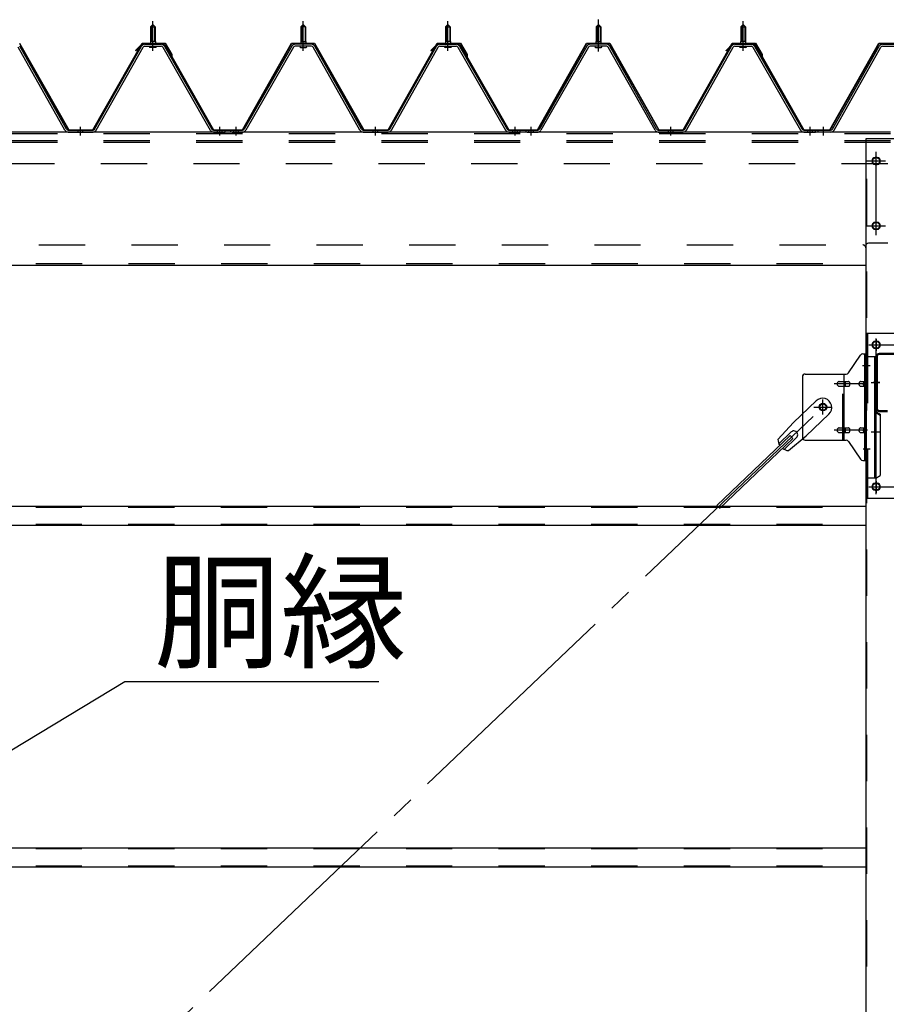
# Model space of a CAD drawing. Extents: x 868 to 32764, y 310 to 22484.
# Drawn here: x 20102 to 21599, y 17129 to 18829 of the extents above; entities that cross this region are included whole.
import ezdxf

# ---------------------------------------------------------------- set-up
doc = ezdxf.new("R2010")
doc.units = 0
doc.header["$LTSCALE"] = 80
for name, pattern in [('1PL-M', [15, 12, -1, 1, -1]), ('1PL-SL', [6.5, 5, -0.5, 0.5, -0.5]), ('HIDE-M', [2, 1, -1])]:
    doc.linetypes.add(name, pattern=pattern)
for name, color, linetype in [('HIKIDASHI', 6, 'CONTINUOUS'), ('パネル受フレ-ム', 1, 'CONTINUOUS'), ('ブレ-ス', 3, 'CONTINUOUS'), ('ブレ-ス取付金物', 2, 'CONTINUOUS'), ('ヨドル-フ88', 2, 'CONTINUOUS'), ('後柱', 3, 'CONTINUOUS'), ('後桁', 3, 'CONTINUOUS'), ('梁', 3, 'CONTINUOUS'), ('梁取付金具', 2, 'CONTINUOUS'), ('胴縁', 1, 'CONTINUOUS')]:
    doc.layers.add(name, color=color, linetype=linetype)
doc.styles.add('01', font='ROMANS', dxfattribs={"height": 3, "bigfont": 'BIGFONT'})

msp = doc.modelspace()

# ---------------------------------------------------------------- linework, layer by layer
at = {"layer": 'HIKIDASHI'}
for p, q in [((19944, 17481.5), (20283.6, 17686.1)), ((20283.6, 17686.1), (20722.4, 17686.1))]:
    msp.add_line(p, q, dxfattribs=at)
at = {"layer": 'パネル受フレ-ム', "color": 6, "linetype": '1PL-M'}
for p, q in [((20331.9, 18775), (20331.9, 18826.5)), ((20591.9, 18775), (20591.9, 18826.5)), ((20591.9, 18775), (20591.9, 18826.5)), ((20841.9, 18775), (20841.9, 18826.5)), ((20841.9, 18775), (20841.9, 18826.5)), ((21101.9, 18775), (21101.9, 18826.5)), ((21351.9, 18775), (21351.9, 18826.5)), ((20206.9, 18629), (20206.9, 18644.2)), ((20447.9, 18629), (20447.9, 18644.2)), ((20475.9, 18629), (20475.9, 18644.2)), ((20475.9, 18629), (20475.9, 18644.2)), ((20716.9, 18629), (20716.9, 18644.2)), ((20716.9, 18629), (20716.9, 18644.2)), ((20957.9, 18629), (20957.9, 18644.2)), ((20957.9, 18629), (20957.9, 18644.2)), ((20985.9, 18629), (20985.9, 18644.2)), ((21226.9, 18629), (21226.9, 18644.2)), ((21467.9, 18629), (21467.9, 18644.2)), ((21490.9, 18629), (21490.9, 18644.2))]:
    msp.add_line(p, q, dxfattribs=at)
at = {"layer": 'パネル受フレ-ム', "color": 6, "linetype": '1PL-SL'}
msp.add_line((21101.9, 18774.4), (21101.9, 18829.1), dxfattribs=at)
at = {"layer": 'パネル受フレ-ム'}
for p, q in [((20331.9, 18820.5), (20327.9, 18816.5)), ((20327.9, 18816.5), (20327.9, 18791.5)), ((20327.9, 18816.5), (20335.9, 18816.5)), ((20335.9, 18816.5), (20331.9, 18820.5)), ((20335.9, 18816.5), (20335.9, 18791.5)), ((20587.9, 18816.5), (20591.9, 18820.5)), ((20587.9, 18816.5), (20591.9, 18820.5)), ((20595.9, 18816.5), (20587.9, 18816.5)), ((20587.9, 18816.5), (20587.9, 18791.5)), ((20595.9, 18816.5), (20587.9, 18816.5)), ((20587.9, 18816.5), (20587.9, 18791.5)), ((20591.9, 18820.5), (20595.9, 18816.5)), ((20591.9, 18820.5), (20595.9, 18816.5)), ((20595.9, 18816.5), (20595.9, 18791.5)), ((20595.9, 18816.5), (20595.9, 18791.5)), ((20841.9, 18820.5), (20837.9, 18816.5)), ((20841.9, 18820.5), (20837.9, 18816.5)), ((20837.9, 18816.5), (20837.9, 18791.5)), ((20837.9, 18816.5), (20845.9, 18816.5)), ((20837.9, 18816.5), (20837.9, 18791.5)), ((20837.9, 18816.5), (20845.9, 18816.5)), ((20845.9, 18816.5), (20841.9, 18820.5)), ((20845.9, 18816.5), (20841.9, 18820.5)), ((20845.9, 18816.5), (20845.9, 18791.5)), ((20845.9, 18816.5), (20845.9, 18791.5)), ((21097.9, 18816.5), (21101.9, 18820.5)), ((21105.9, 18816.5), (21097.9, 18816.5)), ((21097.9, 18816.5), (21097.9, 18791.5)), ((21101.9, 18820.5), (21105.9, 18816.5)), ((21105.9, 18816.5), (21105.9, 18791.5)), ((21351.9, 18820.5), (21347.9, 18816.5)), ((21347.9, 18816.5), (21347.9, 18791.5)), ((21347.9, 18816.5), (21355.9, 18816.5)), ((21355.9, 18816.5), (21351.9, 18820.5)), ((21355.9, 18816.5), (21355.9, 18791.5)), ((20336.2, 18791.5), (20327.7, 18791.5)), ((20327.7, 18791.5), (20327.7, 18787.5)), ((20336.2, 18791.5), (20336.2, 18787.5)), ((20587.7, 18791.5), (20587.7, 18787.5)), ((20587.7, 18791.5), (20596.2, 18791.5)), ((20587.7, 18791.5), (20587.7, 18787.5)), ((20587.7, 18791.5), (20596.2, 18791.5)), ((20596.2, 18791.5), (20596.2, 18787.5)), ((20596.2, 18791.5), (20596.2, 18787.5)), ((20846.2, 18791.5), (20837.7, 18791.5)), ((20837.7, 18791.5), (20837.7, 18787.5)), ((20846.2, 18791.5), (20837.7, 18791.5)), ((20837.7, 18791.5), (20837.7, 18787.5)), ((20846.2, 18791.5), (20846.2, 18787.5)), ((20846.2, 18791.5), (20846.2, 18787.5)), ((21097.7, 18791.5), (21097.7, 18787.5)), ((21097.7, 18791.5), (21106.2, 18791.5)), ((21106.2, 18791.5), (21106.2, 18787.5)), ((21356.2, 18791.5), (21347.7, 18791.5)), ((21347.7, 18791.5), (21347.7, 18787.5)), ((21356.2, 18791.5), (21356.2, 18787.5)), ((20179.7, 18638.2), (20099, 18781.6)), ((20182.5, 18639.8), (20101.8, 18783.2)), ((20231.3, 18639.8), (20312.1, 18783.2)), ((20234.1, 18638.2), (20314.9, 18781.6)), ((20317.7, 18786.5), (20346.2, 18786.5)), ((20317.7, 18783.3), (20346.2, 18783.3)), ((20337.8, 18787.5), (20326, 18787.5)), ((20326, 18787.5), (20326, 18786.5)), ((20336.9, 18781.3), (20326.9, 18781.3)), ((20337.8, 18786.5), (20337.8, 18787.5)), ((20349, 18781.7), (20431.2, 18638.2)), ((20351.8, 18783.3), (20434, 18639.8)), ((20572.1, 18783.3), (20489.8, 18639.8)), ((20572.1, 18783.3), (20489.8, 18639.8)), ((20574.9, 18781.7), (20492.6, 18638.2)), ((20574.9, 18781.7), (20492.6, 18638.2)), ((20606.2, 18786.5), (20577.6, 18786.5)), ((20606.2, 18786.5), (20577.6, 18786.5)), ((20606.2, 18783.3), (20577.6, 18783.3)), ((20606.2, 18783.3), (20577.6, 18783.3)), ((20586, 18786.5), (20586, 18787.5)), ((20586, 18787.5), (20597.8, 18787.5)), ((20586, 18786.5), (20586, 18787.5)), ((20586, 18787.5), (20597.8, 18787.5)), ((20586.9, 18781.3), (20596.9, 18781.3)), ((20586.9, 18781.3), (20596.9, 18781.3)), ((20597.8, 18787.5), (20597.8, 18786.5)), ((20597.8, 18787.5), (20597.8, 18786.5)), ((20689.7, 18638.2), (20609, 18781.6)), ((20689.7, 18638.2), (20609, 18781.6)), ((20692.5, 18639.8), (20611.8, 18783.2)), ((20692.5, 18639.8), (20611.8, 18783.2)), ((20741.3, 18639.8), (20822.1, 18783.2)), ((20741.3, 18639.8), (20822.1, 18783.2)), ((20744.1, 18638.2), (20824.9, 18781.6)), ((20744.1, 18638.2), (20824.9, 18781.6)), ((20827.7, 18786.5), (20856.2, 18786.5)), ((20827.7, 18786.5), (20856.2, 18786.5)), ((20827.7, 18783.3), (20856.2, 18783.3)), ((20827.7, 18783.3), (20856.2, 18783.3)), ((20847.8, 18787.5), (20836, 18787.5)), ((20836, 18787.5), (20836, 18786.5)), ((20847.8, 18787.5), (20836, 18787.5)), ((20836, 18787.5), (20836, 18786.5)), ((20846.9, 18781.3), (20836.9, 18781.3)), ((20846.9, 18781.3), (20836.9, 18781.3)), ((20847.8, 18786.5), (20847.8, 18787.5)), ((20847.8, 18786.5), (20847.8, 18787.5)), ((20859, 18781.7), (20941.2, 18638.2)), ((20859, 18781.7), (20941.2, 18638.2)), ((20861.8, 18783.3), (20944, 18639.8)), ((20861.8, 18783.3), (20944, 18639.8)), ((21082.1, 18783.3), (20999.8, 18639.8)), ((21084.9, 18781.7), (21002.6, 18638.2)), ((21116.2, 18786.5), (21087.6, 18786.5)), ((21116.2, 18783.3), (21087.6, 18783.3)), ((21096, 18786.5), (21096, 18787.5)), ((21096, 18787.5), (21107.8, 18787.5)), ((21096.9, 18781.3), (21106.9, 18781.3)), ((21107.8, 18787.5), (21107.8, 18786.5)), ((21199.7, 18638.2), (21119, 18781.6)), ((21202.5, 18639.8), (21121.8, 18783.2)), ((21251.3, 18639.8), (21332.1, 18783.2)), ((21254.1, 18638.2), (21334.9, 18781.6)), ((21337.7, 18786.5), (21366.2, 18786.5)), ((21337.7, 18783.3), (21366.2, 18783.3)), ((21357.8, 18787.5), (21346, 18787.5)), ((21346, 18787.5), (21346, 18786.5)), ((21356.9, 18781.3), (21346.9, 18781.3)), ((21357.8, 18786.5), (21357.8, 18787.5)), ((21369, 18781.7), (21451.2, 18638.2)), ((21371.8, 18783.3), (21454, 18639.8)), ((21506.3, 18639.8), (21587.1, 18783.2)), ((21509.1, 18638.2), (21589.9, 18781.6)), ((21592.7, 18786.5), (21621.2, 18786.5)), ((21592.7, 18783.3), (21621.2, 18783.3)), ((20185.3, 18638.2), (20228.6, 18638.2)), ((20436.8, 18638.2), (20456.9, 18638.2)), ((20456.9, 18635), (20456.9, 18638.2)), ((20456.9, 18635), (20456.9, 18638.2)), ((20466.9, 18635), (20466.9, 18638.2)), ((20487.1, 18638.2), (20466.9, 18638.2)), ((20466.9, 18635), (20466.9, 18638.2)), ((20487.1, 18638.2), (20466.9, 18638.2)), ((20695.3, 18638.2), (20738.6, 18638.2)), ((20695.3, 18638.2), (20738.6, 18638.2)), ((20946.8, 18638.2), (20966.9, 18638.2)), ((20946.8, 18638.2), (20966.9, 18638.2)), ((20966.9, 18635), (20966.9, 18638.2)), ((20966.9, 18635), (20966.9, 18638.2)), ((20966.9, 18635), (20966.9, 18638.2)), ((20966.9, 18635), (20966.9, 18638.2)), ((20976.9, 18635), (20976.9, 18638.2)), ((20997.1, 18638.2), (20976.9, 18638.2)), ((21205.3, 18638.2), (21248.6, 18638.2)), ((21456.8, 18638.2), (21476.9, 18638.2)), ((21476.9, 18635), (21476.9, 18638.2)), ((21476.9, 18635), (21476.9, 18638.2)), ((21481.9, 18635), (21481.9, 18638.2)), ((21503.6, 18638.2), (21481.9, 18638.2)), ((20185.3, 18635), (20228.6, 18635)), ((20436.8, 18635), (20456.9, 18635)), ((20487.1, 18635), (20466.9, 18635)), ((20487.1, 18635), (20466.9, 18635)), ((20468.9, 18635), (20487.9, 18635)), ((20468.9, 18635), (20487.9, 18635)), ((20695.3, 18635), (20738.6, 18635)), ((20695.3, 18635), (20738.6, 18635)), ((20946.8, 18635), (20966.9, 18635)), ((20946.8, 18635), (20966.9, 18635)), ((20997.1, 18635), (20976.9, 18635)), ((20978.9, 18635), (20997.9, 18635)), ((21205.3, 18635), (21248.6, 18635)), ((21456.8, 18635), (21476.9, 18635)), ((21503.6, 18635), (21481.9, 18635))]:
    msp.add_line(p, q, dxfattribs=at)
at = {"layer": 'パネル受フレ-ム', "color": 6}
for p, q in [((20328.9, 18816.5), (20328.6, 18817.1)), ((20328.9, 18816.5), (20328.9, 18791.5)), ((20334.9, 18816.5), (20335.3, 18817.1)), ((20334.9, 18816.5), (20334.9, 18791.5)), ((20588.9, 18816.5), (20588.6, 18817.1)), ((20588.9, 18816.5), (20588.6, 18817.1)), ((20588.9, 18816.5), (20588.9, 18791.5)), ((20588.9, 18816.5), (20588.9, 18791.5)), ((20594.9, 18816.5), (20595.3, 18817.1)), ((20594.9, 18816.5), (20595.3, 18817.1)), ((20594.9, 18816.5), (20594.9, 18791.5)), ((20594.9, 18816.5), (20594.9, 18791.5)), ((20838.9, 18816.5), (20838.6, 18817.1)), ((20838.9, 18816.5), (20838.6, 18817.1)), ((20838.9, 18816.5), (20838.9, 18791.5)), ((20838.9, 18816.5), (20838.9, 18791.5)), ((20844.9, 18816.5), (20845.3, 18817.1)), ((20844.9, 18816.5), (20845.3, 18817.1)), ((20844.9, 18816.5), (20844.9, 18791.5)), ((20844.9, 18816.5), (20844.9, 18791.5)), ((21098.9, 18816.5), (21098.6, 18817.1)), ((21098.9, 18816.5), (21098.9, 18791.5)), ((21104.9, 18816.5), (21105.3, 18817.1)), ((21104.9, 18816.5), (21104.9, 18791.5)), ((21348.9, 18816.5), (21348.6, 18817.1)), ((21348.9, 18816.5), (21348.9, 18791.5)), ((21354.9, 18816.5), (21355.3, 18817.1)), ((21354.9, 18816.5), (21354.9, 18791.5))]:
    msp.add_line(p, q, dxfattribs=at)
at = {"layer": 'パネル受フレ-ム', "color": 6, "linetype": 'HIDE-M'}
for p, q in [((20202.9, 18635), (20202.9, 18638.2)), ((20210.9, 18635), (20210.9, 18638.2)), ((20443.9, 18635), (20443.9, 18638.2)), ((20451.9, 18635), (20451.9, 18638.2)), ((20471.9, 18635), (20471.9, 18638.2)), ((20471.9, 18635), (20471.9, 18638.2)), ((20479.9, 18635), (20479.9, 18638.2)), ((20479.9, 18635), (20479.9, 18638.2)), ((20712.9, 18635), (20712.9, 18638.2)), ((20712.9, 18635), (20712.9, 18638.2)), ((20720.9, 18635), (20720.9, 18638.2)), ((20720.9, 18635), (20720.9, 18638.2)), ((20953.9, 18635), (20953.9, 18638.2)), ((20953.9, 18635), (20953.9, 18638.2)), ((20961.9, 18635), (20961.9, 18638.2)), ((20961.9, 18635), (20961.9, 18638.2)), ((20981.9, 18635), (20981.9, 18638.2)), ((20989.9, 18635), (20989.9, 18638.2)), ((21222.9, 18635), (21222.9, 18638.2)), ((21230.9, 18635), (21230.9, 18638.2)), ((21463.9, 18635), (21463.9, 18638.2)), ((21471.9, 18635), (21471.9, 18638.2))]:
    msp.add_line(p, q, dxfattribs=at)
at = {"layer": 'パネル受フレ-ム'}
for centre, radius, start, end in [((20317.7, 18780.1), 6.4, 90, 150.6184), ((20317.7, 18780.1), 3.2, 90, 150.6184), ((20326.9, 18782.3), 1, 90, 270), ((20336.9, 18782.3), 1, 270, 90), ((20346.2, 18780.1), 6.4, 29.8197, 90), ((20346.2, 18780.1), 3.2, 29.8197, 90), ((20577.6, 18780.1), 6.4, 90, 150.1803), ((20577.6, 18780.1), 6.4, 90, 150.1803), ((20577.6, 18780.1), 3.2, 90, 150.1803), ((20577.6, 18780.1), 3.2, 90, 150.1803), ((20586.9, 18782.3), 1, 90, 270), ((20586.9, 18782.3), 1, 90, 270), ((20596.9, 18782.3), 1, 270, 90), ((20596.9, 18782.3), 1, 270, 90), ((20606.2, 18780.1), 6.4, 29.3816, 90), ((20606.2, 18780.1), 6.4, 29.3816, 90), ((20606.2, 18780.1), 3.2, 29.3816, 90), ((20606.2, 18780.1), 3.2, 29.3816, 90), ((20827.7, 18780.1), 6.4, 90, 150.6184), ((20827.7, 18780.1), 6.4, 90, 150.6184), ((20827.7, 18780.1), 3.2, 90, 150.6184), ((20827.7, 18780.1), 3.2, 90, 150.6184), ((20836.9, 18782.3), 1, 90, 270), ((20836.9, 18782.3), 1, 90, 270), ((20846.9, 18782.3), 1, 270, 90), ((20846.9, 18782.3), 1, 270, 90), ((20856.2, 18780.1), 6.4, 29.8197, 90), ((20856.2, 18780.1), 6.4, 29.8197, 90), ((20856.2, 18780.1), 3.2, 29.8197, 90), ((20856.2, 18780.1), 3.2, 29.8197, 90), ((21087.6, 18780.1), 6.4, 90, 150.1803), ((21087.6, 18780.1), 3.2, 90, 150.1803), ((21096.9, 18782.3), 1, 90, 270), ((21106.9, 18782.3), 1, 270, 90), ((21116.2, 18780.1), 6.4, 29.3816, 90), ((21116.2, 18780.1), 3.2, 29.3816, 90), ((21337.7, 18780.1), 6.4, 90, 150.6184), ((21337.7, 18780.1), 3.2, 90, 150.6184), ((21346.9, 18782.3), 1, 90, 270), ((21356.9, 18782.3), 1, 270, 90), ((21366.2, 18780.1), 6.4, 29.8197, 90), ((21366.2, 18780.1), 3.2, 29.8197, 90), ((21592.7, 18780.1), 6.4, 90, 150.6184), ((21592.7, 18780.1), 3.2, 90, 150.6184), ((20185.3, 18641.4), 6.4, 209.3816, 270), ((20185.3, 18641.4), 3.2, 209.3816, 270), ((20228.6, 18641.4), 3.2, 270, 330.6184), ((20228.6, 18641.4), 6.4, 270, 330.6184), ((20436.8, 18641.4), 6.4, 209.8197, 270), ((20436.8, 18641.4), 3.2, 209.8197, 270), ((20487.1, 18641.4), 3.2, 270, 330.1803), ((20487.1, 18641.4), 3.2, 270, 330.1803), ((20487.1, 18641.4), 6.4, 270, 330.1803), ((20487.1, 18641.4), 6.4, 270, 330.1803), ((20695.3, 18641.4), 6.4, 209.3816, 270), ((20695.3, 18641.4), 6.4, 209.3816, 270), ((20695.3, 18641.4), 3.2, 209.3816, 270), ((20695.3, 18641.4), 3.2, 209.3816, 270), ((20738.6, 18641.4), 3.2, 270, 330.6184), ((20738.6, 18641.4), 3.2, 270, 330.6184), ((20738.6, 18641.4), 6.4, 270, 330.6184), ((20738.6, 18641.4), 6.4, 270, 330.6184), ((20946.8, 18641.4), 6.4, 209.8197, 270), ((20946.8, 18641.4), 6.4, 209.8197, 270), ((20946.8, 18641.4), 3.2, 209.8197, 270), ((20946.8, 18641.4), 3.2, 209.8197, 270), ((20997.1, 18641.4), 3.2, 270, 330.1803), ((20997.1, 18641.4), 6.4, 270, 330.1803), ((21205.3, 18641.4), 6.4, 209.3816, 270), ((21205.3, 18641.4), 3.2, 209.3816, 270), ((21248.6, 18641.4), 3.2, 270, 330.6184), ((21248.6, 18641.4), 6.4, 270, 330.6184), ((21456.8, 18641.4), 6.4, 209.8197, 270), ((21456.8, 18641.4), 3.2, 209.8197, 270), ((21503.6, 18641.4), 3.2, 270, 330.6184), ((21503.6, 18641.4), 6.4, 270, 330.6184)]:
    msp.add_arc(centre, radius, start, end, dxfattribs=at)
at = {"layer": 'ブレ-ス'}
for p, q in [((21478.2, 18170.9), (21439, 18133.6)), ((21500.2, 18147.7), (21461.1, 18110.5)), ((21412, 18104.2), (21439, 18133.6)), ((21433.2, 18110.8), (21306.5, 17990.1)), ((21435.1, 18117.1), (21413.7, 18096.7)), ((21438, 18105.7), (21433.2, 18110.8)), ((21438, 18105.7), (21311.3, 17985)), ((21444.4, 18107.3), (21423, 18087)), ((21430.4, 18084.9), (21461.1, 18110.5))]:
    msp.add_line(p, q, dxfattribs=at)
at = {"layer": 'ブレ-ス', "color": 6, "linetype": '1PL-SL'}
msp.add_line((18923.9, 15716), (21489.9, 18160), dxfattribs=at)
at = {"layer": 'ブレ-ス'}
msp.add_circle((21489.9, 18160), 5.5, dxfattribs=at)
for centre, radius, start, end in [((21489.2, 18159.3), 16, 313.6054, 133.6054), ((21439.7, 18112.2), 6.7, 313.6054, 133.6054), ((21432, 18104.8), 20, 181.7698, 213.5268), ((21432, 18104.8), 20, 233.6841, 265.4411)]:
    msp.add_arc(centre, radius, start, end, dxfattribs=at)
at = {"layer": 'ブレ-ス取付金物'}
for p, q in [((21533.9, 18219.2), (21554.9, 18249.8)), ((21559.1, 18252), (21564.4, 18252)), ((21562.1, 18068), (21562.1, 18252)), ((21564.4, 18068), (21564.4, 18252)), ((21459.4, 18217), (21529.8, 18217)), ((21526.7, 18103), (21526.7, 18217)), ((21454.4, 18212), (21454.4, 18108)), ((21517.9, 18204), (21526.7, 18204)), ((21517.9, 18196), (21526.7, 18196)), ((21527.7, 18204), (21534.2, 18204)), ((21527.7, 18196), (21534.2, 18196)), ((21555.6, 18204), (21562.1, 18204)), ((21555.6, 18196), (21562.1, 18196)), ((21562.1, 18212), (21564.4, 18212)), ((21517.9, 18124), (21526.7, 18124)), ((21517.9, 18116), (21526.7, 18116)), ((21527.7, 18124), (21534.2, 18124)), ((21527.7, 18116), (21534.2, 18116)), ((21555.6, 18124), (21562.1, 18124)), ((21555.6, 18116), (21562.1, 18116)), ((21459.4, 18103), (21529.8, 18103)), ((21533.9, 18100.8), (21554.9, 18070.2)), ((21562.1, 18108), (21564.4, 18108)), ((21559.1, 18068), (21564.4, 18068))]:
    msp.add_line(p, q, dxfattribs=at)
at = {"layer": 'ブレ-ス取付金物', "color": 6, "linetype": '1PL-SL'}
for p, q in [((21558.4, 18232), (21569.5, 18232)), ((21566.9, 18200), (21509.5, 18200)), ((21489.9, 18147), (21489.9, 18172.9)), ((21473.9, 18160), (21505.7, 18160)), ((21566.9, 18120), (21509.5, 18120)), ((21559.4, 18088), (21568.4, 18088))]:
    msp.add_line(p, q, dxfattribs=at)
at = {"layer": 'ブレ-ス取付金物', "color": 6, "linetype": 'HIDE-M'}
msp.add_line((21524.4, 18103), (21524.4, 18217), dxfattribs=at)
at = {"layer": 'ブレ-ス取付金物'}
msp.add_circle((21489.9, 18160), 6.5, dxfattribs=at)
for centre, radius, start, end in [((21559.1, 18247), 5, 90, 145.561), ((21559.1, 18247), 5, 90, 145.561), ((21459.4, 18212), 5, 90, 180), ((21529.8, 18222), 5, 270, 325.561), ((21519, 18200), 4.56, 160.0776, 180), ((21519, 18200), 4.56, 180, 199.9224), ((21518.5, 18200.2), 4.01, 138.8141, 160.0776), ((21518.5, 18199.8), 4.01, 199.9224, 221.1859), ((21518.1, 18200.5), 3.57, 115.3323, 138.8141), ((21518.1, 18199.5), 3.57, 221.1859, 244.6677), ((21517.9, 18200.9), 3.07, 90, 115.3323), ((21517.9, 18199.1), 3.07, 244.6677, 270), ((21526.7, 18202.4), 1.61, 56.4659, 90), ((21526.7, 18197.6), 1.61, 270, 303.5341), ((21526, 18201.2), 2.98, 32.0054, 56.4659), ((21526, 18198.7), 2.98, 303.5341, 327.9946), ((21524.8, 18200.5), 4.4, 14.5143, 32.0054), ((21524.8, 18199.5), 4.4, 327.9946, 345.4857), ((21522.8, 18200), 6.38, 0, 14.5143), ((21522.8, 18200), 6.38, 345.4857, 0), ((21534.2, 18202.4), 1.61, 56.4659, 90), ((21534.2, 18197.6), 1.61, 270, 303.5341), ((21533.5, 18201.2), 2.98, 32.0054, 56.4659), ((21533.5, 18198.7), 2.98, 303.5341, 327.9946), ((21532.3, 18200.5), 4.4, 14.5143, 32.0054), ((21532.3, 18199.5), 4.4, 327.9946, 345.4857), ((21530.3, 18200), 6.38, 0, 14.5143), ((21530.3, 18200), 6.38, 345.4857, 0), ((21556.7, 18200), 4.56, 160.0776, 180), ((21556.7, 18200), 4.56, 180, 199.9224), ((21556.2, 18200.2), 4.01, 138.8141, 160.0776), ((21556.2, 18199.8), 4.01, 199.9224, 221.1859), ((21555.8, 18200.5), 3.57, 115.3323, 138.8141), ((21555.8, 18199.5), 3.57, 221.1859, 244.6677), ((21555.6, 18200.9), 3.07, 90, 115.3323), ((21555.6, 18199.1), 3.07, 244.6677, 270), ((21566, 18200), 6.38, 165.4857, 180), ((21566, 18200), 6.38, 180, 194.5143), ((21564.1, 18200.5), 4.4, 147.9946, 165.4857), ((21564.1, 18199.5), 4.4, 194.5143, 212.0054), ((21562.9, 18201.2), 2.98, 123.5341, 147.9946), ((21562.9, 18198.7), 2.98, 212.0054, 236.4659), ((21562.1, 18202.4), 1.61, 90, 123.5341), ((21562.1, 18197.6), 1.61, 236.4659, 270), ((21519, 18120), 4.56, 160.0776, 180), ((21519, 18120), 4.56, 180, 199.9224), ((21518.5, 18120.2), 4.01, 138.8141, 160.0776), ((21518.5, 18119.8), 4.01, 199.9224, 221.1859), ((21518.1, 18120.5), 3.57, 115.3323, 138.8141), ((21518.1, 18119.5), 3.57, 221.1859, 244.6677), ((21517.9, 18120.9), 3.07, 90, 115.3323), ((21517.9, 18119.1), 3.07, 244.6677, 270), ((21526.7, 18122.4), 1.61, 56.4659, 90), ((21526.7, 18117.6), 1.61, 270, 303.5341), ((21526, 18121.2), 2.98, 32.0054, 56.4659), ((21526, 18118.7), 2.98, 303.5341, 327.9946), ((21524.8, 18120.5), 4.4, 14.5143, 32.0054), ((21524.8, 18119.5), 4.4, 327.9946, 345.4857), ((21522.8, 18120), 6.38, 0, 14.5143), ((21522.8, 18120), 6.38, 345.4857, 0), ((21534.2, 18122.4), 1.61, 56.4659, 90), ((21534.2, 18117.6), 1.61, 270, 303.5341), ((21533.5, 18121.2), 2.98, 32.0054, 56.4659), ((21533.5, 18118.7), 2.98, 303.5341, 327.9946), ((21532.3, 18120.5), 4.4, 14.5143, 32.0054), ((21532.3, 18119.5), 4.4, 327.9946, 345.4857), ((21530.3, 18120), 6.38, 0, 14.5143), ((21530.3, 18120), 6.38, 345.4857, 0), ((21556.7, 18120), 4.56, 160.0776, 180), ((21556.7, 18120), 4.56, 180, 199.9224), ((21556.2, 18120.2), 4.01, 138.8141, 160.0776), ((21556.2, 18119.8), 4.01, 199.9224, 221.1859), ((21555.8, 18120.5), 3.57, 115.3323, 138.8141), ((21555.8, 18119.5), 3.57, 221.1859, 244.6677), ((21555.6, 18120.9), 3.07, 90, 115.3323), ((21555.6, 18119.1), 3.07, 244.6677, 270), ((21566, 18120), 6.38, 165.4857, 180), ((21566, 18120), 6.38, 180, 194.5143), ((21564.1, 18120.5), 4.4, 147.9946, 165.4857), ((21564.1, 18119.5), 4.4, 194.5143, 212.0054), ((21562.9, 18121.2), 2.98, 123.5341, 147.9946), ((21562.9, 18118.7), 2.98, 212.0054, 236.4659), ((21562.1, 18122.4), 1.61, 90, 123.5341), ((21562.1, 18117.6), 1.61, 236.4659, 270), ((21459.4, 18108), 5, 180, 270), ((21529.8, 18098), 5, 34.439, 90), ((21559.1, 18073), 5, 214.439, 270)]:
    msp.add_arc(centre, radius, start, end, dxfattribs=at)
at = {"layer": 'ヨドル-フ88'}
for p, q in [((20101.2, 18788.2), (20186.2, 18638.2)), ((20101.5, 18788.7), (20186.5, 18638.7)), ((20228.3, 18638.7), (20313.3, 18788.7)), ((20228.6, 18638.2), (20313.6, 18788.2)), ((20302.2, 18775.7), (20314.2, 18787.7)), ((20302.6, 18775.3), (20302.2, 18775.7)), ((20302.6, 18775.3), (20314.4, 18787.2)), ((20313.3, 18788.7), (20353.3, 18788.7)), ((20313.6, 18788.2), (20353, 18788.2)), ((20314.2, 18787.7), (20349.2, 18787.7)), ((20314.4, 18787.2), (20349, 18787.2)), ((20349, 18787.2), (20356.8, 18778.7)), ((20349.2, 18787.7), (20357.2, 18779)), ((20353, 18788.2), (20364.3, 18768.6)), ((20353.3, 18788.7), (20364.8, 18768.8)), ((20356.8, 18778.7), (20436.6, 18638.2)), ((20357.2, 18779), (20436.9, 18638.7)), ((20486.8, 18638.7), (20571.5, 18788.7)), ((20487.1, 18638.2), (20571.8, 18788.2)), ((20571.5, 18788.7), (20611.5, 18788.7)), ((20571.8, 18788.2), (20611.2, 18788.2)), ((20611.2, 18788.2), (20696.2, 18638.2)), ((20611.5, 18788.7), (20696.5, 18638.7)), ((20738.3, 18638.7), (20823.3, 18788.7)), ((20738.6, 18638.2), (20823.6, 18788.2)), ((20812.2, 18775.7), (20824.2, 18787.7)), ((20812.6, 18775.3), (20812.2, 18775.7)), ((20812.6, 18775.3), (20824.4, 18787.2)), ((20823.3, 18788.7), (20863.3, 18788.7)), ((20823.6, 18788.2), (20863, 18788.2)), ((20824.2, 18787.7), (20859.2, 18787.7)), ((20824.4, 18787.2), (20859, 18787.2)), ((20859, 18787.2), (20866.8, 18778.7)), ((20859.2, 18787.7), (20867.2, 18779)), ((20863, 18788.2), (20874.3, 18768.6)), ((20863.3, 18788.7), (20874.8, 18768.8)), ((20866.8, 18778.7), (20946.6, 18638.2)), ((20867.2, 18779), (20946.9, 18638.7)), ((20996.8, 18638.7), (21081.5, 18788.7)), ((20997.1, 18638.2), (21081.8, 18788.2)), ((21081.5, 18788.7), (21121.5, 18788.7)), ((21081.8, 18788.2), (21121.2, 18788.2)), ((21121.2, 18788.2), (21206.2, 18638.2)), ((21121.5, 18788.7), (21206.5, 18638.7)), ((21248.3, 18638.7), (21333.3, 18788.7)), ((21248.6, 18638.2), (21333.6, 18788.2)), ((21322.4, 18775.7), (21334.4, 18787.7)), ((21322.7, 18775.3), (21322.4, 18775.7)), ((21322.7, 18775.3), (21334.6, 18787.2)), ((21333.3, 18788.7), (21373.3, 18788.7)), ((21333.6, 18788.2), (21373, 18788.2)), ((21334.4, 18787.7), (21369.4, 18787.7)), ((21334.6, 18787.2), (21369.2, 18787.2)), ((21369.2, 18787.2), (21376.9, 18778.7)), ((21369.4, 18787.7), (21377.3, 18779)), ((21373, 18788.2), (21384.3, 18768.6)), ((21373.3, 18788.7), (21384.8, 18768.8)), ((21376.9, 18778.7), (21456.8, 18638.2)), ((21377.3, 18779), (21457.1, 18638.7)), ((21501.9, 18638.7), (21586.6, 18788.7)), ((21502.2, 18638.2), (21586.9, 18788.2)), ((21586.6, 18788.7), (21626.6, 18788.7)), ((21586.9, 18788.2), (21626.3, 18788.2)), ((20364.3, 18768.6), (20364.3, 18762.8)), ((20364.8, 18762.8), (20364.3, 18762.8)), ((20364.8, 18768.8), (20364.8, 18762.8)), ((20874.3, 18768.6), (20874.3, 18762.8)), ((20874.8, 18762.8), (20874.3, 18762.8)), ((20874.8, 18768.8), (20874.8, 18762.8)), ((21384.3, 18768.6), (21384.3, 18762.8)), ((21384.8, 18762.8), (21384.3, 18762.8)), ((21384.8, 18768.8), (21384.8, 18762.8)), ((20186.2, 18638.2), (20228.6, 18638.2)), ((20186.5, 18638.7), (20228.3, 18638.7)), ((20436.6, 18638.2), (20487.1, 18638.2)), ((20436.9, 18638.7), (20486.8, 18638.7)), ((20696.2, 18638.2), (20738.6, 18638.2)), ((20696.5, 18638.7), (20738.3, 18638.7)), ((20946.6, 18638.2), (20997.1, 18638.2)), ((20946.9, 18638.7), (20996.8, 18638.7)), ((21206.2, 18638.2), (21248.6, 18638.2)), ((21206.5, 18638.7), (21248.3, 18638.7)), ((21456.8, 18638.2), (21502.2, 18638.2)), ((21457.1, 18638.7), (21501.9, 18638.7))]:
    msp.add_line(p, q, dxfattribs=at)
at = {"layer": '後柱'}
for p, q in [((21564.4, 18624), (21649.4, 18624)), ((21564.4, 15434), (21564.4, 18624)), ((21583.4, 18591), (21580.4, 18591)), ((21580.4, 18579), (21583.4, 18579)), ((21583.4, 18479), (21580.4, 18479)), ((21580.4, 18467), (21583.4, 18467)), ((21583.4, 18273.5), (21580.4, 18273.5)), ((21580.4, 18261.5), (21583.4, 18261.5)), ((21583.4, 18028.5), (21580.4, 18028.5)), ((21580.4, 18016.5), (21583.4, 18016.5))]:
    msp.add_line(p, q, dxfattribs=at)
at = {"layer": '後柱', "color": 6, "linetype": 'HIDE-M'}
for p, q in [((21566, 15434), (21566, 18624)), ((21564.4, 18238), (21566, 18238)), ((21564.4, 18226), (21566, 18226)), ((21564.4, 18094), (21566, 18094)), ((21564.4, 18082), (21566, 18082))]:
    msp.add_line(p, q, dxfattribs=at)
at = {"layer": '後柱', "color": 6, "linetype": '1PL-SL'}
for p, q in [((21581.9, 18462), (21581.9, 18596)), ((21569.4, 18585), (21594.4, 18585)), ((21569.4, 18473), (21594.4, 18473)), ((21569.4, 18267.5), (21594.4, 18267.5)), ((21581.9, 18009.5), (21581.9, 18278.5)), ((21559.4, 18232), (21571.7, 18232)), ((21559.4, 18088), (21571.7, 18088)), ((21569.4, 18022.5), (21594.4, 18022.5))]:
    msp.add_line(p, q, dxfattribs=at)
at = {"layer": '後柱'}
for centre, start, end in [((21580.4, 18585), 90, 270), ((21583.4, 18585), 270, 90), ((21580.4, 18473), 90, 270), ((21583.4, 18473), 270, 90), ((21580.4, 18267.5), 90, 270), ((21583.4, 18267.5), 270, 90), ((21580.4, 18022.5), 90, 270), ((21583.4, 18022.5), 270, 90)]:
    msp.add_arc(centre, 6, start, end, dxfattribs=at)
at = {"layer": '後桁'}
for p, q in [((21606.9, 18635), (18806.9, 18635)), ((21563.9, 18438), (21563.9, 18405)), ((21601.9, 18443), (21568.9, 18443)), ((18849.9, 18405), (21563.9, 18405)), ((21563.9, 18409.8), (21563.9, 18405))]:
    msp.add_line(p, q, dxfattribs=at)
at = {"layer": '後桁', "color": 6, "linetype": 'HIDE-M'}
for p, q in [((21606.9, 18632.2), (18806.9, 18632.2)), ((21606.9, 18620), (18806.9, 18620)), ((21606.9, 18617.2), (18806.9, 18617.2)), ((21601.9, 18580), (18811.9, 18580)), ((18854.9, 18440), (21558.9, 18440)), ((18849.9, 18407.8), (21563.9, 18407.8))]:
    msp.add_line(p, q, dxfattribs=at)
at = {"layer": '後桁', "color": 6, "linetype": '1PL-SL'}
for p, q in [((21581.9, 18457), (21581.9, 18601)), ((21565.9, 18585), (21597.9, 18585)), ((21565.9, 18473), (21597.9, 18473))]:
    msp.add_line(p, q, dxfattribs=at)
at = {"layer": '後桁'}
for centre in [(21581.9, 18585), (21581.9, 18473)]:
    msp.add_circle(centre, 6, dxfattribs=at)
at = {"layer": '後桁', "color": 6, "linetype": 'HIDE-M'}
msp.add_arc((21558.9, 18435), 5, 0, 90, dxfattribs=at)
at = {"layer": '後桁'}
msp.add_arc((21568.9, 18438), 5, 90, 180, dxfattribs=at)
at = {"layer": '梁'}
for p, q in [((21581.9, 18247.3), (21581.9, 18157.7)), ((21583.5, 18247.3), (21583.5, 18157.7)), ((21626.7, 18252.5), (21587.1, 18252.5)), ((21626.7, 18250.9), (21587.1, 18250.9)), ((21587.1, 18154.1), (21601.7, 18154.1)), ((21587.1, 18152.5), (21601.7, 18152.5))]:
    msp.add_line(p, q, dxfattribs=at)
at = {"layer": '梁', "color": 6, "linetype": '1PL-SL'}
msp.add_line((21588.5, 18202.5), (21576.9, 18202.5), dxfattribs=at)
at = {"layer": '梁', "color": 6, "linetype": 'HIDE-M'}
for p, q in [((21581.9, 18210), (21583.5, 18210)), ((21581.9, 18195), (21583.5, 18195))]:
    msp.add_line(p, q, dxfattribs=at)
at = {"layer": '梁'}
for centre, radius, start, end in [((21587.1, 18247.3), 5.2, 90, 180), ((21587.1, 18247.3), 5.2, 90, 180), ((21587.1, 18247.3), 3.6, 90, 180), ((21587.1, 18157.7), 5.2, 180, 270), ((21587.1, 18157.7), 3.6, 180, 270)]:
    msp.add_arc(centre, radius, start, end, dxfattribs=at)
at = {"layer": '梁取付金具'}
for p, q in [((21564.4, 18287.5), (21649.4, 18287.5)), ((21564.4, 18287.5), (21564.4, 18002.5)), ((21566.7, 18287.5), (21566.7, 18246.5)), ((21581.2, 18246.5), (21564.4, 18246.5)), ((21578.9, 18246.5), (21578.9, 18037.5)), ((21581.2, 18246.5), (21581.2, 18152.5)), ((21578.9, 18152.5), (21581.2, 18152.5)), ((21578.9, 18152.5), (21581.2, 18152.5)), ((21578.9, 18150.7), (21581.2, 18150.7)), ((21581.2, 18152.5), (21588.9, 18148)), ((21581.2, 18150.7), (21588.9, 18146.3)), ((21588.9, 18148), (21588.9, 18041.9)), ((21581.2, 18037.5), (21564.4, 18037.5)), ((21566.7, 18037.5), (21566.7, 18002.5)), ((21581.2, 18037.5), (21588.9, 18041.9)), ((21564.4, 18002.5), (21649.4, 18002.5))]:
    msp.add_line(p, q, dxfattribs=at)
at = {"layer": '梁取付金具', "color": 6, "linetype": '1PL-SL'}
for p, q in [((21569.9, 18267.5), (21644.1, 18267.5)), ((21581.9, 18277.1), (21581.9, 18257.1)), ((21573.5, 18202.5), (21588.4, 18202.5)), ((21573.5, 18117.5), (21588.4, 18117.5)), ((21581.9, 18032.1), (21581.9, 18012.1)), ((21570.1, 18022.5), (21645.4, 18022.5))]:
    msp.add_line(p, q, dxfattribs=at)
at = {"layer": '梁取付金具', "color": 6, "linetype": 'HIDE-M'}
for p, q in [((21566.7, 18246.5), (21566.7, 18037.5)), ((21581.2, 18152.5), (21581.2, 18037.5))]:
    msp.add_line(p, q, dxfattribs=at)
at = {"layer": '梁取付金具'}
for centre in [(21581.9, 18267.5), (21581.9, 18022.5)]:
    msp.add_circle(centre, 6, dxfattribs=at)
at = {"layer": '胴縁'}
for p, q in [((18849.4, 17989), (21564.4, 17989)), ((18849.4, 17956), (21564.4, 17956)), ((18849.4, 17399), (21564.4, 17399)), ((18849.4, 17366), (21564.4, 17366))]:
    msp.add_line(p, q, dxfattribs=at)
at = {"layer": '胴縁', "color": 6, "linetype": 'HIDE-M'}
for p, q in [((18849.4, 17987.4), (21564.4, 17987.4)), ((18849.4, 17957.6), (21564.4, 17957.6)), ((18849.4, 17397.4), (21564.4, 17397.4)), ((18849.4, 17367.6), (21564.4, 17367.6))]:
    msp.add_line(p, q, dxfattribs=at)

# ---------------------------------------------------------------- texts
at = {"layer": 'HIKIDASHI', "style": '01'}
msp.add_text('胴縁', height=160, dxfattribs=at).set_placement((20334.1, 17726.1))

doc.saveas('drawing.dxf')
